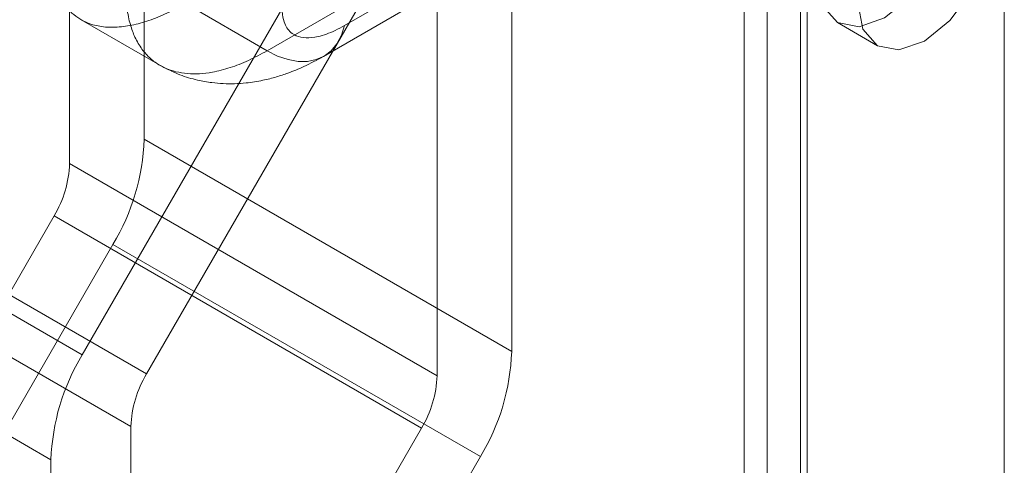
# Model space of a CAD drawing. Units: millimetres. Extents: x 63 to 8663, y 73 to 6095.
# Drawn here: x 7299 to 7334, y 3333 to 3349 of the extents above; entities that cross this region are included whole.
import ezdxf

# ---------------------------------------------------------------- set-up
doc = ezdxf.new("R2010")
doc.units = ezdxf.units.MM
doc.header["$LTSCALE"] = 20

msp = doc.modelspace()

# ---------------------------------------------------------------- linework, layer by layer
at = {"color": 7, "linetype": 'Continuous', "lineweight": 18}
for p, q in [((7334.142, 2871.551), (7334.142, 4097.451)), ((7325.751, 2864.529), (7325.751, 4094.784)), ((7327.165, 2863.713), (7327.165, 4093.968)), ((7324.93, 4093.641), (7324.93, 2863.386)), ((7326.93, 4093.641), (7326.93, 2863.386)), ((7327.165, 2863.06), (7327.165, 4093.315)), ((7325.751, 2862.243), (7325.751, 4092.498)), ((7303.689, 3344.392), (7303.689, 3454.447)), ((7301.049, 3343.537), (7301.049, 3452.255)), ((7316.7, 3446.936), (7316.7, 3336.881)), ((7314.06, 3336.026), (7314.06, 3444.744)), ((7301.494, 3336.767), (7313.507, 3357.575)), ((7315.595, 3356.572), (7303.77, 3336.09)), ((7319.2, 3353.274), (7310.784, 3348.416)), ((7308.04, 3347.524), (7316.456, 3352.382)), ((7310.04, 3347.326), (7318.456, 3352.184)), ((7305.147, 3349.194), (7308.04, 3347.524)), ((7301.452, 3348.622), (7304.247, 3347.009)), ((7328.232, 3348.518), (7329.647, 3347.702)), ((7288.483, 3344.278), (7301.494, 3336.767)), ((7316.7, 3336.881), (7303.689, 3344.392)), ((7303.77, 3336.09), (7290.759, 3343.601)), ((7301.049, 3343.537), (7314.06, 3336.026)), ((7288.483, 3320.87), (7300.497, 3341.679)), ((7290.207, 3341.742), (7303.217, 3334.231)), ((7313.507, 3334.168), (7300.497, 3341.679)), ((7287.378, 3340.56), (7300.389, 3333.05)), ((7302.584, 3340.675), (7290.759, 3320.193)), ((7315.595, 3333.164), (7302.584, 3340.675)), ((7301.494, 3313.359), (7313.507, 3334.168)), ((7303.217, 3334.231), (7303.217, 3311.181)), ((7300.389, 3309.549), (7300.389, 3333.05)), ((7315.595, 3333.164), (7303.77, 3312.682))]:
    msp.add_line(p, q, dxfattribs=at)
at = {"color": 7, "linetype": 'Continuous', "lineweight": 18, "flags": 128}
for points in [[(7329.899, 3354.127), (7328.997, 3353.399), (7328.232, 3352.368), (7327.721, 3351.19), (7327.542, 3350.044), (7327.721, 3349.106), (7328.232, 3348.518), (7328.997, 3348.37), (7329.899, 3348.683), (7330.801, 3349.411), (7331.566, 3350.443), (7332.077, 3351.621), (7332.256, 3352.766), (7332.077, 3353.704), (7331.566, 3354.292), (7330.801, 3354.44), (7329.899, 3354.127)], [(7331.313, 3347.867), (7332.215, 3348.595), (7332.98, 3349.626), (7333.491, 3350.804), (7333.67, 3351.949), (7333.491, 3352.887), (7332.98, 3353.475), (7332.215, 3353.624), (7331.313, 3353.31), (7330.411, 3352.583), (7329.646, 3351.551), (7329.136, 3350.373), (7328.956, 3349.228), (7329.136, 3348.29), (7329.646, 3347.702), (7330.411, 3347.553), (7331.313, 3347.867)], [(7308.04, 3347.524), (7308.414, 3347.337), (7308.782, 3347.21), (7309.136, 3347.147), (7309.471, 3347.147), (7309.781, 3347.211), (7310.061, 3347.338), (7310.305, 3347.526), (7310.509, 3347.771), (7310.67, 3348.07), (7310.784, 3348.416)]]:
    msp.add_lwpolyline(points, dxfattribs=at)
at = {"color": 7, "linetype": 'Continuous', "lineweight": 18}
for centre, radius, start, end in [((7295.998, 3344.655), 7.695, 328.8563, 358.0435), ((7297.204, 3343.669), 3.847, 328.8563, 358.0435), ((7308.079, 3332.787), 7.695, 148.8563, 178.0435), ((7309.009, 3337.144), 7.695, 328.8563, 358.0435), ((7307.063, 3334.1), 3.847, 148.8563, 178.0435), ((7310.214, 3336.158), 3.847, 328.8563, 358.0435)]:
    msp.add_arc(centre, radius, start, end, dxfattribs=at)
for points, knots in [([(7300.45, 3351.26), (7300.442, 3351.134), (7300.428, 3350.889), (7300.439, 3350.556), (7300.469, 3350.259), (7300.517, 3349.999), (7300.578, 3349.773), (7300.675, 3349.502), (7300.827, 3349.206), (7301.058, 3348.915), (7301.324, 3348.69), (7301.667, 3348.5), (7302.104, 3348.371), (7302.651, 3348.339), (7303.237, 3348.412), (7303.851, 3348.582), (7304.487, 3348.834), (7304.928, 3349.074), (7305.147, 3349.194)], [0, 0, 0, 0, 0.047475, 0.092172, 0.134091, 0.173232, 0.209595, 0.243181, 0.312248, 0.378504, 0.441955, 0.502606, 0.590893, 0.676819, 0.760415, 0.840897, 0.920747, 1, 1, 1, 1]), ([(7308.04, 3347.524), (7307.82, 3347.404), (7307.375, 3347.163), (7306.726, 3346.913), (7306.148, 3346.764), (7305.644, 3346.703), (7305.211, 3346.708), (7304.804, 3346.774), (7304.488, 3346.882), (7304.25, 3347.003), (7304.075, 3347.115), (7303.909, 3347.249), (7303.752, 3347.404), (7303.607, 3347.582), (7303.474, 3347.783), (7303.328, 3348.063), (7303.181, 3348.465), (7303.06, 3349.041), (7303.051, 3349.511), (7303.046, 3349.761)], [0, 0, 0, 0, 0.079749, 0.160825, 0.243244, 0.305967, 0.369462, 0.433736, 0.498794, 0.533111, 0.568325, 0.604439, 0.641452, 0.679364, 0.718177, 0.757891, 0.827579, 0.908283, 1, 1, 1, 1]), ([(7310.784, 3348.416), (7310.674, 3348.355), (7310.453, 3348.234), (7310.139, 3348.106), (7309.784, 3348.002), (7309.409, 3347.963), (7309.097, 3348.031), (7308.879, 3348.163), (7308.734, 3348.327), (7308.621, 3348.567), (7308.557, 3348.897), (7308.588, 3349.2), (7308.603, 3349.352)], [0, 0, 0, 0, 0.079558, 0.158601, 0.23831, 0.366453, 0.495374, 0.581938, 0.668178, 0.755476, 0.877479, 1, 1, 1, 1]), ([(7304.247, 3347.009), (7304.478, 3346.889), (7304.903, 3346.67), (7305.532, 3346.486), (7306.052, 3346.394), (7306.49, 3346.357), (7306.893, 3346.354), (7307.361, 3346.386), (7307.862, 3346.465), (7308.357, 3346.59), (7308.834, 3346.748), (7309.39, 3346.973), (7309.807, 3347.199), (7310.04, 3347.326)], [0, 0, 0, 0, 0.127472, 0.233467, 0.317657, 0.383556, 0.449109, 0.516877, 0.615355, 0.698574, 0.770873, 0.872143, 1, 1, 1, 1])]:
    msp.add_open_spline(points, degree=3, knots=knots, dxfattribs=at)

doc.saveas('drawing.dxf')
